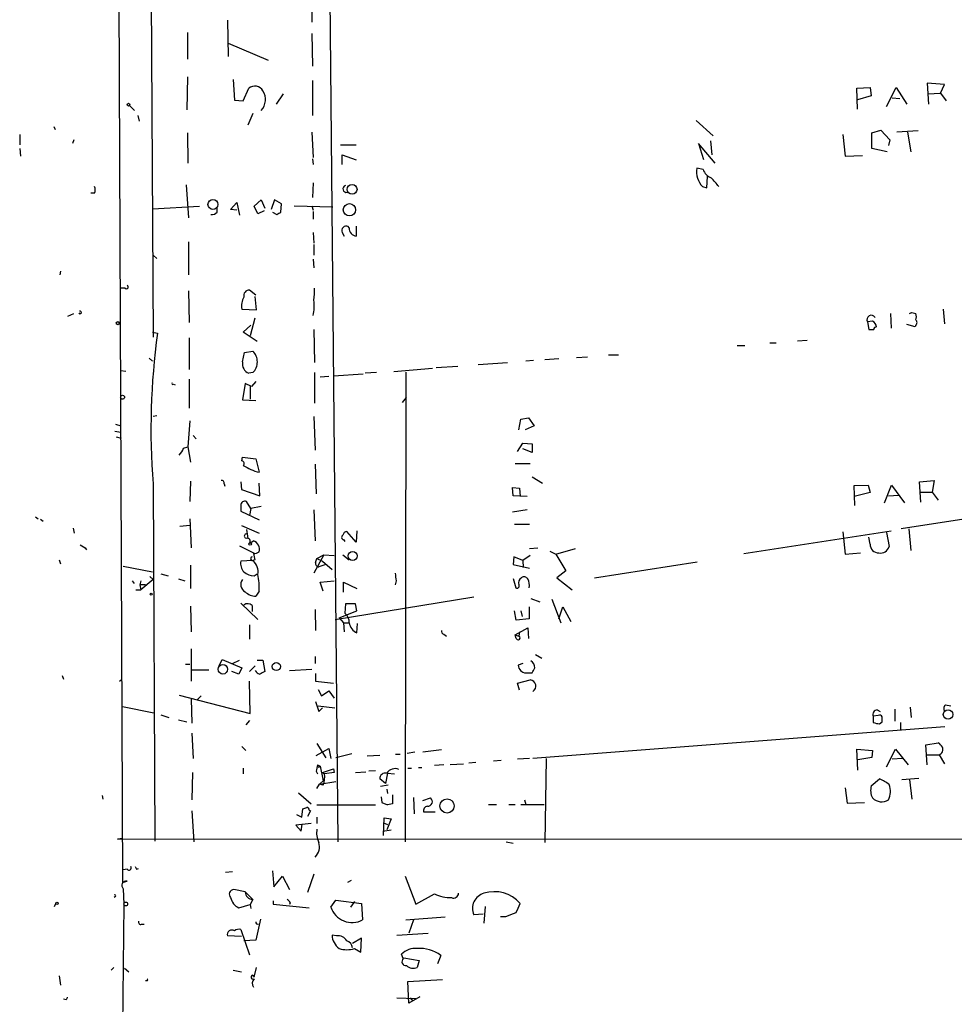
# Model space of a CAD drawing. Extents: x 3 to 98617, y 0 to 132955.
# Drawn here: x 3 to 128, y 132137 to 132268 of the extents above; entities that cross this region are included whole.
import ezdxf

# ---------------------------------------------------------------- set-up
doc = ezdxf.new("R2010")
doc.units = 0
doc.header["$MEASUREMENT"] = 0
doc.layers.add('MAIN', color=5, linetype='CONTINUOUS')

msp = doc.modelspace()

# ---------------------------------------------------------------- linework, layer by layer
at = {"layer": 'MAIN'}
for p, q in [((20.7433, 132305.7212), (21.1667, 132225.9652)), ((44.5347, 132294.4606), (45.8047, 132158.6552)), ((16.5947, 132274.8179), (17.1027, 132153.2366)), ((42.3333, 132272.2779), (42.3333, 132267.9599)), ((31.0727, 132268.2139), (31.1573, 132263.3879)), ((25.7387, 132266.6052), (25.7387, 132263.0492)), ((42.3333, 132266.4359), (42.418, 132262.1179)), ((31.1573, 132265.1659), (36.4913, 132262.8799)), ((25.7387, 132260.6786), (25.654, 132256.2759)), ((31.8347, 132260.3399), (32.004, 132257.5459)), ((33.1893, 132257.4612), (33.9513, 132259.1546)), ((42.418, 132260.1706), (42.418, 132255.5139)), ((114.9773, 132259.1546), (116.7553, 132259.2392)), ((115.062, 132256.3606), (114.9773, 132259.1546)), ((116.7553, 132259.2392), (116.9247, 132258.1386)), ((118.9567, 132256.6992), (120.2267, 132259.2392)), ((120.2267, 132259.2392), (121.666, 132257.0379)), ((126.6613, 132259.6626), (124.3753, 132259.8319)), ((124.3753, 132259.8319), (124.5447, 132257.0379)), ((126.1533, 132258.4772), (126.6613, 132259.6626)), ((38.5233, 132258.3926), (37.592, 132257.0379)), ((116.9247, 132258.1386), (115.062, 132257.6306)), ((119.7187, 132257.8846), (120.7347, 132257.7999)), ((124.46, 132258.3926), (126.1533, 132258.4772)), ((126.1533, 132258.4772), (126.9153, 132257.4612)), ((18.034, 132256.8686), (18.7113, 132256.1912)), ((32.004, 132257.5459), (33.1893, 132257.4612)), ((19.1347, 132255.5139), (19.304, 132254.7519)), ((34.4593, 132255.7679), (33.782, 132254.2439)), ((7.9587, 132254.0746), (8.128, 132253.6512)), ((93.5567, 132254.8366), (95.8427, 132252.8046)), ((3.3867, 132252.9739), (3.3867, 132251.6192)), ((25.7387, 132253.2279), (25.8233, 132249.1639)), ((42.3333, 132253.3126), (42.5027, 132249.9259)), ((113.1147, 132252.9739), (113.4533, 132250.0952)), ((117.0093, 132253.2279), (118.1947, 132253.5666)), ((117.0093, 132251.1112), (117.0093, 132253.2279)), ((118.1947, 132253.5666), (119.38, 132252.2966)), ((123.19, 132253.4819), (120.3113, 132253.3126)), ((121.7507, 132253.3126), (122.174, 132250.6879)), ((3.3867, 132251.1112), (3.4713, 132250.0952)), ((10.5833, 132252.2966), (10.414, 132251.7886)), ((46.1433, 132251.6192), (48.26, 132251.6192)), ((96.0967, 132249.1639), (93.8953, 132251.7886)), ((93.8953, 132251.7886), (94.5727, 132249.6719)), ((95.504, 132252.1272), (95.6733, 132250.2646)), ((119.0413, 132250.6879), (117.0093, 132251.1112)), ((119.38, 132252.2966), (119.2107, 132251.5346)), ((42.418, 132249.7566), (42.5027, 132248.9946)), ((46.3973, 132248.9946), (46.3973, 132250.2646)), ((46.3973, 132250.2646), (48.26, 132249.5872)), ((113.4533, 132250.0952), (115.7393, 132250.1799)), ((94.488, 132248.3172), (93.6413, 132248.4866)), ((94.996, 132245.8619), (95.0807, 132247.3859)), ((25.5693, 132246.2852), (25.908, 132241.8826)), ((42.5027, 132246.5392), (42.418, 132244.5919)), ((94.4033, 132246.0312), (94.996, 132245.8619)), ((13.3773, 132245.1846), (12.8693, 132245.1846)), ((21.082, 132243.0679), (27.3473, 132243.4066)), ((29.718, 132242.6446), (29.718, 132243.2372)), ((31.496, 132242.9832), (32.3427, 132243.9146)), ((32.3427, 132243.9146), (32.6813, 132242.2212)), ((34.6287, 132243.4066), (35.56, 132244.2532)), ((35.1367, 132242.3906), (34.6287, 132243.4066)), ((35.56, 132244.2532), (36.068, 132243.1526)), ((37.338, 132244.2532), (36.9147, 132242.9832)), ((38.2693, 132243.7452), (37.338, 132244.2532)), ((38.1847, 132242.6446), (38.2693, 132243.7452)), ((39.9627, 132243.4912), (45.1273, 132243.3219)), ((42.3333, 132243.4912), (42.5027, 132242.8986)), ((32.3427, 132242.8986), (31.496, 132242.9832)), ((35.9833, 132242.8139), (35.1367, 132242.3906)), ((37.084, 132242.6446), (37.6767, 132242.3059)), ((42.5027, 132242.7292), (42.5027, 132241.7132)), ((47.3287, 132240.5279), (47.1593, 132240.6972)), ((48.26, 132240.7819), (48.26, 132239.4272)), ((42.5027, 132239.9352), (42.5873, 132238.4959)), ((46.3973, 132239.9352), (46.6513, 132239.4272)), ((25.908, 132238.6652), (25.908, 132234.2626)), ((42.5873, 132238.3266), (42.5873, 132236.8872)), ((21.1667, 132236.8872), (21.6747, 132236.4639)), ((42.5027, 132236.3792), (42.5873, 132235.1939)), ((8.8053, 132234.7706), (8.7207, 132234.2626)), ((17.4413, 132232.4846), (16.8487, 132232.4846)), ((25.908, 132232.1459), (25.9927, 132227.9126)), ((34.8827, 132231.5532), (34.036, 132232.2306)), ((34.9673, 132229.6059), (34.798, 132231.3839)), ((9.8213, 132228.7592), (10.5833, 132229.0979)), ((33.02, 132229.6906), (34.9673, 132229.6059)), ((119.4647, 132229.0979), (119.5493, 132227.1506)), ((122.3433, 132229.2672), (122.8513, 132229.0979)), ((126.492, 132229.6906), (126.6613, 132227.7432)), ((33.1893, 132226.6426), (34.2053, 132227.5739)), ((34.7133, 132228.5052), (34.1207, 132226.1346)), ((117.094, 132228.0819), (116.4167, 132227.9972)), ((116.4167, 132227.9972), (116.586, 132226.9812)), ((122.7667, 132227.3199), (121.666, 132227.6586)), ((122.8513, 132227.5739), (122.7667, 132227.3199)), ((21.082, 132226.6426), (21.7593, 132226.4732)), ((35.052, 132225.3726), (33.1893, 132226.6426)), ((42.5873, 132226.9812), (42.672, 132222.5786)), ((25.9927, 132225.8806), (25.9927, 132221.6472)), ((99.06, 132224.8646), (100.076, 132224.8646)), ((103.378, 132225.2032), (104.2247, 132225.2032)), ((107.1033, 132225.4572), (108.3733, 132225.5419)), ((33.1047, 132222.6632), (33.3587, 132223.9332)), ((33.3587, 132223.9332), (34.4593, 132224.1026)), ((81.8727, 132223.5946), (83.2273, 132223.5946)), ((20.6587, 132223.1712), (21.082, 132222.7479)), ((64.516, 132222.3246), (68.4107, 132222.5786)), ((71.882, 132222.8326), (70.866, 132222.7479)), ((75.2687, 132223.0866), (73.406, 132222.9172)), ((77.6393, 132223.2559), (79.0787, 132223.3406)), ((17.526, 132221.3932), (16.8487, 132221.4779)), ((34.4593, 132221.2239), (33.9513, 132221.1392)), ((42.672, 132221.2239), (42.672, 132217.1599)), ((45.212, 132220.8006), (49.1913, 132221.0546)), ((50.9693, 132221.2239), (49.4453, 132221.1392)), ((53.2553, 132221.3932), (58.42, 132221.8166)), ((54.864, 132221.3086), (54.7793, 132158.6552)), ((58.928, 132221.9012), (61.8067, 132222.0706)), ((23.876, 132219.6999), (24.13, 132219.6152)), ((25.9927, 132220.3772), (25.9927, 132216.4826)), ((33.4433, 132219.7846), (33.1047, 132217.5832)), ((34.29, 132219.3612), (33.4433, 132219.7846)), ((34.8827, 132220.0386), (34.29, 132219.3612)), ((44.6193, 132220.7159), (43.434, 132220.6312)), ((34.1207, 132219.3612), (34.1207, 132217.6679)), ((33.1047, 132217.5832), (34.8827, 132217.4986)), ((54.4407, 132217.2446), (54.9487, 132217.9219)), ((16.1713, 132214.3659), (16.8487, 132214.1119)), ((21.6747, 132215.4666), (21.1667, 132215.3819)), ((26.0773, 132214.7892), (25.8233, 132211.3179)), ((42.5873, 132215.3819), (42.7567, 132210.8946)), ((69.9347, 132213.6039), (70.1887, 132215.0432)), ((70.1887, 132215.0432), (71.2047, 132215.2126)), ((71.2047, 132215.2126), (71.9667, 132214.1119)), ((16.0867, 132213.4346), (16.8487, 132213.2652)), ((71.9667, 132214.1119), (70.7813, 132213.6039)), ((16.256, 132212.6726), (16.9333, 132212.5032)), ((26.5007, 132212.8419), (26.924, 132212.4186)), ((69.7653, 132210.7252), (70.4427, 132211.8259)), ((70.4427, 132211.8259), (71.7127, 132211.7412)), ((71.7127, 132211.7412), (71.7127, 132210.5559)), ((25.2307, 132211.1486), (25.8233, 132211.3179)), ((25.8233, 132211.3179), (26.162, 132209.2859)), ((71.7127, 132210.5559), (70.4427, 132211.0639)), ((33.02, 132209.4552), (33.1047, 132209.9632)), ((33.1047, 132209.9632), (34.8827, 132209.7092)), ((34.8827, 132209.7092), (35.306, 132207.9312)), ((42.7567, 132209.0319), (42.926, 132205.0526)), ((69.4267, 132209.1166), (71.4587, 132209.1166)), ((21.1667, 132206.4072), (21.4207, 132158.7399)), ((26.162, 132206.7459), (26.0773, 132204.0366)), ((30.6493, 132206.4072), (30.734, 132206.0686)), ((32.8507, 132206.6612), (32.9353, 132205.6452)), ((35.3907, 132204.7986), (35.306, 132206.4919)), ((71.7127, 132207.3386), (73.0673, 132206.4919)), ((123.3593, 132206.6612), (125.3067, 132206.8306)), ((123.5287, 132203.9519), (123.3593, 132206.6612)), ((125.3067, 132206.8306), (125.0527, 132205.3066)), ((32.9353, 132205.6452), (35.3907, 132204.7986)), ((69.1727, 132204.7986), (69.088, 132205.8992)), ((69.088, 132205.8992), (70.0193, 132205.8146)), ((70.0193, 132205.8146), (70.104, 132204.7139)), ((114.6387, 132206.1532), (116.5013, 132206.2379)), ((114.7233, 132203.5286), (114.6387, 132206.1532)), ((116.7553, 132205.2219), (114.6387, 132204.7139)), ((116.5013, 132206.2379), (116.7553, 132205.2219)), ((118.7027, 132203.8672), (119.634, 132206.2379)), ((119.634, 132206.2379), (121.3273, 132203.8672)), ((151.5533, 132205.1372), (120.904, 132200.3959)), ((123.444, 132205.3066), (125.0527, 132205.3066)), ((125.0527, 132205.3066), (125.8147, 132204.2059)), ((34.2053, 132203.1052), (33.6127, 132204.0366)), ((71.0353, 132204.7139), (69.1727, 132204.7986)), ((119.2107, 132204.7986), (120.5653, 132204.8832)), ((32.8507, 132203.5286), (32.8507, 132202.7666)), ((32.8507, 132202.7666), (35.306, 132201.5812)), ((34.2053, 132203.1052), (34.036, 132202.1739)), ((35.56, 132203.3592), (34.2053, 132203.1052)), ((42.5873, 132202.9359), (42.7567, 132198.7872)), ((71.0353, 132202.9359), (69.088, 132202.5972)), ((5.5033, 132202.0046), (5.842, 132201.7506)), ((6.1807, 132201.6659), (6.5193, 132201.4119)), ((26.0773, 132201.7506), (26.2467, 132197.8559)), ((10.4987, 132200.4806), (10.668, 132199.8032)), ((24.7227, 132200.7346), (26.0773, 132200.9039)), ((32.9353, 132200.8192), (35.306, 132199.8032)), ((48.26, 132198.6179), (46.99, 132200.0572)), ((48.3447, 132200.1419), (48.26, 132198.6179)), ((71.374, 132200.9886), (69.342, 132200.9886)), ((99.9067, 132197.0939), (119.5493, 132200.1419)), ((113.1147, 132199.9726), (113.4533, 132197.0092)), ((118.9567, 132199.8879), (119.2953, 132198.0252)), ((121.92, 132200.3959), (122.174, 132197.5172)), ((33.9513, 132198.4486), (34.1207, 132198.5332)), ((34.1207, 132198.5332), (34.544, 132198.7872)), ((46.5667, 132198.9566), (46.736, 132198.7026)), ((116.7553, 132198.3639), (116.586, 132199.2952)), ((11.43, 132198.2792), (12.1073, 132197.8559)), ((12.1073, 132197.8559), (12.2767, 132197.6019)), ((32.6813, 132198.1099), (34.7133, 132197.0939)), ((71.374, 132197.7712), (72.4747, 132197.8559)), ((74.0833, 132197.4326), (74.8453, 132197.0092)), ((74.8453, 132197.0092), (77.47, 132197.7712)), ((113.4533, 132197.0092), (115.4853, 132197.1786)), ((8.636, 132196.2472), (8.8053, 132195.7392)), ((34.4593, 132196.1626), (32.8507, 132196.0779)), ((34.7133, 132196.2472), (34.4593, 132196.1626)), ((43.942, 132196.9246), (42.5873, 132194.4692)), ((42.8413, 132195.9086), (43.0107, 132196.4166)), ((43.0107, 132196.4166), (43.942, 132196.9246)), ((43.0107, 132196.4166), (43.7727, 132196.0779)), ((43.7727, 132196.0779), (45.0427, 132194.9772)), ((43.942, 132196.9246), (45.2967, 132196.8399)), ((46.482, 132196.9246), (47.3287, 132196.2472)), ((69.2573, 132196.6706), (69.1727, 132195.6546)), ((70.4427, 132196.1626), (69.2573, 132196.6706)), ((71.4587, 132196.8399), (70.4427, 132196.1626)), ((70.4427, 132196.1626), (70.5273, 132195.2312)), ((74.8453, 132197.0092), (76.2, 132194.8079)), ((80.01, 132193.8766), (93.726, 132195.9932)), ((17.1873, 132195.4006), (21.082, 132194.6386)), ((26.162, 132195.5699), (26.162, 132192.4372)), ((44.196, 132195.6546), (43.2647, 132195.3159)), ((69.1727, 132195.6546), (71.374, 132195.1466)), ((76.2, 132194.8079), (75.0147, 132193.8766)), ((18.3727, 132193.4532), (18.6267, 132193.1146)), ((19.558, 132193.4532), (19.3887, 132192.9452)), ((21.1667, 132193.6226), (19.558, 132192.2679)), ((20.7433, 132194.0459), (21.1667, 132193.6226)), ((22.1827, 132194.3846), (23.1987, 132194.1306)), ((24.5533, 132193.7072), (25.4, 132193.4532)), ((34.6287, 132194.1306), (35.052, 132194.3846)), ((43.434, 132193.2839), (45.2967, 132193.4532)), ((43.8573, 132192.0986), (43.434, 132193.2839)), ((46.5667, 132191.9292), (46.5667, 132193.2839)), ((46.5667, 132193.2839), (48.3447, 132192.4372)), ((53.594, 132193.4532), (53.4247, 132192.9452)), ((69.1727, 132193.7919), (69.5113, 132192.5219)), ((75.0147, 132193.8766), (77.0467, 132192.2679)), ((18.8807, 132192.2679), (19.558, 132192.2679)), ((20.1507, 132192.9452), (19.3887, 132192.9452)), ((19.3887, 132192.9452), (19.558, 132192.2679)), ((35.306, 132192.0986), (34.8827, 132191.4212)), ((45.466, 132188.2886), (63.9233, 132191.3366)), ((71.5433, 132191.0826), (72.7287, 132190.6592)), ((74.3373, 132190.9979), (75.5227, 132187.8652)), ((26.162, 132190.0666), (26.2467, 132186.6799)), ((32.8507, 132190.4899), (35.1367, 132188.2886)), ((34.3747, 132190.1512), (34.3747, 132189.3892)), ((42.7567, 132189.6432), (42.8413, 132186.8492)), ((45.974, 132188.5426), (48.3447, 132189.4739)), ((46.8207, 132190.4052), (46.736, 132189.1352)), ((48.1753, 132190.4052), (46.8207, 132190.4052)), ((48.3447, 132189.4739), (48.1753, 132190.4052)), ((69.596, 132188.2039), (69.342, 132189.4739)), ((70.1887, 132189.4739), (70.358, 132188.7119)), ((71.2893, 132189.9819), (71.2893, 132188.3732)), ((75.2687, 132188.3732), (75.7767, 132189.9819)), ((75.7767, 132189.9819), (76.8773, 132188.0346)), ((45.974, 132188.5426), (46.5667, 132187.8652)), ((71.2893, 132188.3732), (69.596, 132188.2039)), ((34.036, 132187.6112), (34.036, 132185.6639)), ((46.5667, 132187.8652), (46.6513, 132186.6799)), ((46.5667, 132187.8652), (47.244, 132187.8652)), ((48.3447, 132186.5106), (48.4293, 132187.7806)), ((69.4267, 132186.2566), (71.12, 132187.1879)), ((70.0193, 132186.6799), (69.9347, 132186.0872)), ((71.12, 132187.1879), (71.2047, 132185.7486)), ((59.944, 132186.3412), (60.2827, 132186.0872)), ((69.4267, 132186.2566), (69.9347, 132186.0872)), ((69.4267, 132186.2566), (69.9347, 132186.0872)), ((69.596, 132185.7486), (69.4267, 132186.2566)), ((26.2467, 132184.3939), (26.2467, 132180.0759)), ((29.972, 132182.1079), (30.3953, 132182.9546)), ((30.3953, 132182.9546), (33.02, 132181.8539)), ((31.75, 132182.4466), (32.6813, 132182.8699)), ((35.052, 132182.8699), (35.814, 132182.8699)), ((35.814, 132182.8699), (36.068, 132181.3459)), ((42.7567, 132183.3779), (42.7567, 132182.4466)), ((72.136, 132183.6319), (72.9827, 132183.1239)), ((25.4847, 132182.3619), (26.0773, 132182.3619)), ((26.2467, 132181.5999), (28.6173, 132181.5999)), ((33.02, 132181.8539), (32.5967, 132181.0072)), ((34.036, 132181.3459), (34.798, 132182.1079)), ((39.37, 132181.5152), (42.3333, 132181.6846)), ((70.4427, 132182.4466), (69.85, 132182.1926)), ((9.0593, 132180.8379), (9.2287, 132180.3299)), ((16.6793, 132180.0759), (16.9333, 132180.2452)), ((32.5967, 132181.0072), (31.6653, 132181.3459)), ((42.8413, 132181.0919), (42.8413, 132180.0759)), ((69.7653, 132179.8219), (71.4587, 132180.2452)), ((70.866, 132181.1766), (71.7127, 132181.1766)), ((34.1207, 132175.7579), (34.036, 132180.0759)), ((42.8413, 132180.0759), (45.212, 132179.8219)), ((43.18, 132178.9752), (43.6033, 132178.1286)), ((43.6033, 132178.1286), (44.6193, 132178.8059)), ((44.6193, 132178.8059), (45.2967, 132177.7899)), ((70.0193, 132178.8906), (69.7653, 132179.8219)), ((24.638, 132178.2132), (34.1207, 132175.7579)), ((26.2467, 132177.7052), (26.3313, 132174.4879)), ((27.6013, 132178.1286), (27.0933, 132177.6206)), ((17.1027, 132176.6892), (21.2513, 132175.8426)), ((42.8413, 132177.3666), (43.2647, 132176.0119)), ((43.18, 132176.7739), (45.3813, 132176.5199)), ((43.2647, 132176.0119), (43.7727, 132176.5199)), ((117.6867, 132176.2659), (118.11, 132176.0119)), ((120.0573, 132176.3506), (120.0573, 132174.7419)), ((122.0893, 132176.6046), (122.2587, 132175.2499)), ((126.8307, 132176.9432), (127.508, 132176.7739)), ((22.1827, 132175.5886), (23.2833, 132175.2499)), ((24.5533, 132174.9112), (25.654, 132174.6572)), ((117.856, 132175.5039), (117.1787, 132175.4192)), ((117.1787, 132175.4192), (117.1787, 132174.5726)), ((34.036, 132174.8266), (33.528, 132174.2339)), ((126.746, 132173.9799), (71.7973, 132169.7466)), ((118.0253, 132174.4032), (118.364, 132174.6572)), ((120.8193, 132174.5726), (120.8193, 132173.6412)), ((26.3313, 132173.1332), (26.5007, 132169.7466)), ((33.02, 132171.3552), (33.528, 132170.8472)), ((42.926, 132170.1699), (44.6193, 132171.1012)), ((43.0107, 132171.7786), (44.196, 132169.8312)), ((44.6193, 132171.1012), (44.8733, 132169.7466)), ((59.6053, 132170.9319), (57.15, 132170.5932)), ((115.1467, 132168.2226), (114.9773, 132171.0166)), ((114.9773, 132171.0166), (117.094, 132170.8472)), ((118.9567, 132168.6459), (120.142, 132171.0166)), ((120.142, 132171.0166), (121.8353, 132168.8999)), ((124.206, 132171.6092), (125.8147, 132171.8632)), ((124.3753, 132168.8999), (124.206, 132171.6092)), ((45.5507, 132169.9159), (47.6673, 132170.4239)), ((51.3927, 132170.1699), (49.6993, 132170.0852)), ((53.5093, 132170.3392), (54.102, 132170.3392)), ((56.0493, 132170.5932), (55.0333, 132170.4239)), ((71.374, 132169.7466), (69.7653, 132169.6619)), ((73.5753, 132169.7466), (73.406, 132158.5706)), ((117.0093, 132169.9159), (115.1467, 132169.5772)), ((117.094, 132170.8472), (117.0093, 132169.9159)), ((121.0733, 132169.7466), (119.7187, 132169.6619)), ((124.3753, 132170.2546), (125.984, 132170.2546)), ((125.984, 132170.2546), (126.6613, 132169.0692)), ((33.1893, 132168.4766), (33.1893, 132167.7146)), ((43.0953, 132168.8999), (43.434, 132168.7306)), ((43.434, 132168.7306), (43.8573, 132166.7832)), ((43.7727, 132167.8839), (45.212, 132168.3919)), ((45.212, 132168.3919), (45.2967, 132167.8839)), ((55.118, 132168.4766), (55.626, 132168.4766)), ((56.5573, 132168.5612), (56.9807, 132168.5612)), ((59.944, 132168.8999), (58.674, 132168.8152)), ((60.7907, 132168.9846), (62.5687, 132169.0692)), ((64.1773, 132169.2386), (63.246, 132169.1539)), ((67.564, 132169.4926), (66.548, 132169.4079)), ((26.416, 132167.8839), (26.3313, 132164.2432)), ((42.926, 132168.0532), (43.0953, 132167.7146)), ((43.7727, 132167.8839), (44.0267, 132167.7146)), ((45.2967, 132167.8839), (44.0267, 132167.7146)), ((48.1753, 132167.8839), (49.53, 132167.9686)), ((50.8, 132168.1379), (49.9533, 132168.0532)), ((52.1547, 132166.4446), (51.3927, 132167.0372)), ((52.4087, 132167.7992), (52.1547, 132166.4446)), ((52.4087, 132167.7992), (53.34, 132167.7146)), ((116.9247, 132166.1059), (118.0253, 132167.0372)), ((120.9887, 132166.9526), (123.2747, 132167.1219)), ((43.0107, 132165.7672), (43.3493, 132166.3599)), ((43.3493, 132166.3599), (43.8573, 132166.7832)), ((43.3493, 132166.3599), (45.5507, 132166.6986)), ((43.8573, 132166.1906), (43.3493, 132166.3599)), ((52.4933, 132166.1906), (51.4773, 132166.0212)), ((52.324, 132165.6826), (52.4087, 132165.0899)), ((113.4533, 132165.8519), (113.7073, 132163.8199)), ((122.0047, 132166.9526), (122.3433, 132164.3279)), ((14.3933, 132164.8359), (14.478, 132164.3279)), ((40.5553, 132165.1746), (42.2487, 132163.7352)), ((51.562, 132164.6666), (51.6467, 132163.9046)), ((55.88, 132164.5819), (55.9647, 132162.3806)), ((57.15, 132164.1586), (58.166, 132164.4972)), ((40.9787, 132161.9572), (41.148, 132163.0579)), ((43.0107, 132163.5659), (50.8, 132163.5659)), ((51.6467, 132163.9046), (52.4087, 132163.5659)), ((51.6467, 132163.9046), (52.4087, 132163.5659)), ((53.086, 132163.7352), (52.4087, 132163.5659)), ((65.8707, 132163.6506), (66.9713, 132163.6506)), ((68.58, 132163.6506), (69.4267, 132163.6506)), ((70.1887, 132163.6506), (73.3213, 132163.6506)), ((70.6967, 132164.2432), (70.866, 132163.6506)), ((113.7073, 132163.8199), (115.9933, 132163.9046)), ((26.3313, 132162.8039), (26.5853, 132158.6552)), ((40.3013, 132162.2959), (40.9787, 132161.9572)), ((42.164, 132162.8039), (41.7407, 132162.0419)), ((41.9947, 132162.8886), (42.164, 132162.8039)), ((43.0107, 132161.9572), (43.0107, 132161.1106)), ((51.9007, 132159.5019), (51.9853, 132161.8726)), ((51.9853, 132161.8726), (52.9167, 132161.7032)), ((57.2347, 132162.6346), (58.7587, 132162.6346)), ((42.2487, 132161.1106), (40.2167, 132160.8566)), ((40.2167, 132160.8566), (40.894, 132160.0946)), ((40.894, 132160.0946), (41.0633, 132161.0259)), ((51.9007, 132161.1952), (52.4087, 132160.9412)), ((52.9167, 132161.7032), (52.324, 132160.2639)), ((16.4253, 132158.9939), (495.046, 132159.2479)), ((51.816, 132160.0946), (52.9167, 132160.2639)), ((17.1027, 132159.0786), (16.4253, 132158.9939)), ((68.2413, 132158.6552), (69.1727, 132158.4859)), ((17.6953, 132155.0146), (17.1873, 132154.9299)), ((18.9653, 132155.0146), (19.2193, 132155.0992)), ((30.8187, 132154.5912), (31.75, 132154.6759)), ((37.084, 132154.7606), (37.2533, 132152.6439)), ((37.2533, 132152.6439), (38.4387, 132154.0832)), ((38.4387, 132154.0832), (39.37, 132152.3052)), ((42.5873, 132154.3372), (41.7407, 132151.8819)), ((54.7793, 132154.0832), (56.2187, 132150.3579)), ((17.1027, 132153.2366), (17.6953, 132153.4059)), ((47.5827, 132153.4906), (47.0747, 132153.2366)), ((16.1713, 132151.3739), (16.002, 132151.2046)), ((17.1873, 132152.3899), (17.272, 132150.3579)), ((33.4433, 132151.9666), (31.9193, 132152.3052)), ((33.4433, 132151.9666), (34.4593, 132150.9506)), ((56.2187, 132150.3579), (58.674, 132151.7126)), ((8.0433, 132150.0192), (8.2127, 132150.4426)), ((17.272, 132150.3579), (17.1027, 132133.6786)), ((32.5967, 132149.8499), (34.1207, 132150.2732)), ((34.4593, 132150.9506), (34.1207, 132150.2732)), ((34.1207, 132150.2732), (34.2053, 132149.7652)), ((37.1687, 132150.7812), (37.1687, 132150.3579)), ((37.1687, 132150.3579), (41.9947, 132149.8499)), ((39.4547, 132150.5272), (39.37, 132150.2732)), ((44.8733, 132149.9346), (45.5507, 132150.8659)), ((45.5507, 132150.8659), (48.9373, 132150.4426)), ((48.006, 132150.6966), (47.498, 132149.9346)), ((48.9373, 132150.4426), (49.1067, 132148.2412)), ((65.4473, 132150.0192), (65.278, 132147.8179)), ((54.864, 132148.2412), (60.1133, 132148.6646)), ((65.1933, 132149.0032), (63.9233, 132148.9186)), ((68.1567, 132148.6646), (67.4793, 132148.6646)), ((19.6427, 132147.6486), (19.9813, 132147.6486)), ((35.4753, 132148.3259), (34.8827, 132145.5319)), ((55.88, 132148.2412), (55.2873, 132146.4632)), ((32.9353, 132146.0399), (31.0727, 132146.1246)), ((32.8507, 132146.9712), (34.036, 132143.5846)), ((45.6353, 132146.1246), (45.0427, 132146.2092)), ((53.6787, 132146.2092), (57.8273, 132146.4632)), ((34.8827, 132145.5319), (33.274, 132145.4472)), ((48.9373, 132145.7859), (47.752, 132145.1086)), ((48.8527, 132143.9232), (48.9373, 132145.7859)), ((48.006, 132144.4312), (48.8527, 132143.9232)), ((54.5253, 132143.0766), (54.2713, 132143.6692)), ((59.5207, 132143.4999), (59.0973, 132142.3992)), ((54.61, 132143.1612), (56.642, 132142.8226)), ((56.642, 132142.8226), (56.388, 132141.8912)), ((8.636, 132140.7906), (8.8053, 132139.5206)), ((15.9173, 132141.8912), (15.5787, 132141.5526)), ((17.3567, 132141.8066), (17.9493, 132141.2986)), ((31.8347, 132141.5526), (32.9353, 132141.2986)), ((34.4593, 132140.8752), (34.6287, 132140.6212)), ((34.6287, 132140.6212), (34.9673, 132141.8912)), ((20.4047, 132140.1132), (20.1507, 132140.1132)), ((55.118, 132140.0286), (59.7747, 132140.2826)), ((55.2873, 132137.1499), (55.118, 132140.0286)), ((9.5673, 132137.5732), (9.2287, 132137.6579)), ((53.6787, 132137.8272), (56.2187, 132137.7426)), ((56.7267, 132137.9966), (55.2873, 132137.1499)), ((55.4567, 132137.8272), (55.7953, 132137.4039))]:
    msp.add_line(p, q, dxfattribs=at)
for centre, radius in [((17.8787, 132256.9674), 0.1839), ((47.7004, 132245.6733), 0.6568), ((29.1556, 132243.6585), 0.667), ((47.34, 132242.9535), 0.8141), ((16.4676, 132227.828), 0.2116), ((17.1026, 132217.9502), 0.2601), ((34.1206, 132198.3639), 0.1693), ((47.7785, 132196.7809), 0.6121), ((20.9126, 132191.6753), 0.1197), ((30.4707, 132181.6578), 0.6288), ((37.5976, 132182.0316), 0.5371), ((127.1567, 132175.6322), 0.6321), ((60.3596, 132163.4339), 0.9399), ((8.3537, 132150.4426), 0.1411), ((17.5259, 132150.358), 0.2539)]:
    msp.add_circle(centre, radius, dxfattribs=at)
for centre, radius, start, end in [((34.7449, 132258.2276), 1.2203, 28.82293, 130.566664), ((34.0463, 132257.6623), 2.1108, 315.817688, 33.128443), ((96.7702, 132248.1117), 3.1513, 173.16748, 221.315401), ((96.1669, 132248.8956), 1.7758, 199.009408, 250.997744), ((-200.2285, 131992.6451), 390.2749, 40.485108, 40.71431), ((12.3619, 132245.6079), 1.1001, 337.369719, 22.630281), ((46.9477, 132245.7349), 0.4718, 105.261509, 285.249793), ((28.9682, 132243.2914), 0.9903, 264.384402, 319.217958), ((-46.7519, 132369.4868), 152.6538, 303.578058, 303.80722), ((46.9053, 132240.1892), 0.568, 63.434949, 206.565051), ((48.3448, 132240.4433), 1.0196, 175.240558, 265.229359), ((17.6129, 132232.6695), 0.2522, 227.136552, 70.932927), ((34.0089, 132231.4754), 0.7557, 87.944849, 193.482758), ((35.3907, 132232.0614), 7.2936, 350.645644, 3.326374), ((35.0235, 132230.1986), 2.0669, 147.826247, 194.227856), ((38.0664, 132230.0464), 4.5964, 344.833875, 10.397052), ((11.43, 132229.2673), 0.1893, 206.578587, 116.578587), ((116.9247, 132228.2936), 0.5835, 30.256437, 210.256437), ((79.854, 132313.8225), 94.6305, 296.45046, 296.67967), ((121.8356, 132228.6746), 1.1004, 337.370923, 22.624271), ((116.6474, 132227.2339), 0.9585, 5.147885, 62.226424), ((122.5975, 132227.9126), 0.4232, 306.84553, 53.14635), ((114.8149, 132213.6833), 93.9304, 172.174093, 184.442733), ((116.9247, 132396.2811), 169.3002, 269.885375, 270.114592), ((117.5597, 132227.0235), 0.2994, 81.878017, 188.121983), ((33.0708, 132222.6633), 1.9999, 313.968832, 46.029179), ((34.4244, 132222.3992), 1.3459, 168.687563, 249.420039), ((23.7914, 132219.7845), 0.1198, 135, 315), ((22.7616, 132212.0655), 2.6338, 315.432244, 339.627527), ((32.9778, 132209.1227), 0.3352, 309.116243, 82.766847), ((37.5088, 132215.8083), 8.1793, 238.122703, 254.37656), ((30.3248, 132206.5061), 0.3392, 343.050006, 106.933836), ((33.401, 132203.5287), 0.5503, 67.372926, 180.010412), ((330.0431, 132242.0465), 299.354, 188.014163, 188.24333), ((47.0745, 132199.4647), 0.5985, 98.116564, 171.883436), ((33.6126, 132199.4364), 0.2823, 89.979697, 306.878017), ((33.7539, 132198.7591), 0.3679, 302.446111, 85.619213), ((34.2054, 132197.6866), 1.1515, 342.89471, 72.899466), ((46.623, 132199.267), 0.3155, 116.548806, 259.719521), ((34.4591, 132198.6185), 1.527, 273.187323, 303.684864), ((117.9124, 132198.3357), 1.1574, 178.603905, 271.401043), ((118.1449, 132198.3589), 1.1978, 260.184597, 343.823982), ((34.6755, 132195.8327), 1.8412, 172.346955, 220.431518), ((34.4169, 132196.4165), 0.2442, 99.427607, 279.477755), ((33.1992, 132194.6498), 1.9689, 349.763089, 50.207097), ((246.3227, 132238.9994), 215.8849, 191.192759, 191.421922), ((43.2835, 132195.7769), 0.4614, 163.41494, 267.66472), ((34.7706, 132196.5694), 2.4429, 232.220052, 266.670037), ((33.8842, 132192.9467), 1.0318, 139.071628, 244.701634), ((28.0652, 132192.6489), 7.2617, 355.653882, 13.141578), ((307.5051, 132236.2855), 257.4985, 189.345902, 189.575088), ((70.6863, 132193.1992), 0.7934, 121.369997, 198.672462), ((70.6158, 132193.3876), 0.597, 32.369607, 125.007745), ((69.7233, 132192.903), 1.6117, 346.322438, 29.932726), ((34.8217, 132193.3171), 1.8969, 223.393678, 271.842838), ((69.6807, 132192.7759), 0.3053, 236.299523, 33.684862), ((33.7781, 132189.5931), 0.8169, 43.090352, 128.104439), ((45.8006, 132187.9254), 1.5292, 357.743981, 52.289319), ((49.1205, 132188.1508), 1.8144, 189.056352, 244.686268), ((60.0543, 132186.7817), 0.454, 171.450515, 255.942335), ((69.8359, 132185.8473), 0.2594, 202.363316, 67.616261), ((70.9145, 132181.838), 1.1369, 0.801323, 56.421751), ((35.6027, 132181.8543), 0.8732, 202.850523, 255.949434), ((70.9505, 132182.2771), 1.1037, 184.390743, 265.609257), ((-97.4629, 132266.1752), 189.3281, 333.323754, 333.55291), ((120.3993, 132011.8617), 189.3057, 116.453844, 116.68304), ((71.3771, 132179.4274), 0.8219, 300.753305, 84.301893), ((117.7766, 132175.6362), 0.6361, 98.125007, 199.947705), ((127.2115, 132176.4268), 0.6417, 126.405541, 210.969882), ((118.0253, 132175.1651), 0.3787, 26.585347, 116.55152), ((-50.9859, 132174.9959), 169.3502, 359.885409, 0.114591), ((118.0676, 132176.8146), 2.4118, 248.372845, 268.995039), ((125.0944, 132170.5503), 1.4975, 28.750617, 61.249383), ((125.6878, 132170.9742), 0.7782, 292.372926, 22.389346), ((254.7143, 132126.1458), 215.8947, 168.578089, 168.807241), ((43.2647, 132168.8152), 0.1894, 153.434949, 333.448488), ((53.4214, 132167.1253), 1.2878, 66.60628, 148.44642), ((40.8941, 132167.2914), 3.1611, 339.620458, 7.693819), ((52.1478, 132167.0644), 0.7556, 76.515474, 182.063001), ((116.2502, 132162.6394), 4.7425, 50.052738, 68.01934), ((118.8036, 132165.4904), 1.9772, 161.861965, 210.154643), ((116.9051, 132165.357), 2.5605, 334.215524, 21.014377), ((349.4358, 132164.3279), 296.3504, 179.885409, 180.114592), ((57.7885, 132164.0107), 0.6158, 265.734738, 52.190301), ((118.3093, 132165.678), 1.6945, 224.17509, 302.138717), ((-0.9204, 132290.135), 133.8594, 288.316933, 288.546129), ((41.6984, 132162.9309), 0.2993, 351.875312, 98.143638), ((57.8131, 132162.7993), 0.6014, 96.722081, 195.894358), ((45.8041, 132159.8405), 2.8392, 169.691002, 206.568661), ((41.5056, 132157.9895), 1.8526, 312.479859, 18.280424), ((17.9493, 132155.1839), 0.3053, 213.684862, 33.684862), ((103.5206, 132197.5039), 94.6305, 206.45046, 206.67967), ((17.5953, 132152.8209), 0.5935, 80.299608, 226.57029), ((16.0866, 132151.4585), 0.1197, 315.033843, 134.966157), ((31.9922, 132151.6454), 0.6638, 96.304925, 221.616334), ((34.5438, 132152.0511), 1.1037, 184.390743, 265.609257), ((60.9542, 132156.576), 5.3714, 244.880517, 270.061868), ((61.2233, 132151.8189), 0.6683, 246.799158, 358.139399), ((65.8635, 132149.7636), 2.1162, 106.061801, 203.53419), ((66.6427, 132147.3852), 4.6182, 41.454474, 107.187649), ((33.4676, 132151.682), 2.0286, 193.611523, 244.575635), ((38.7344, 132150.2303), 0.7791, 22.400936, 67.599064), ((47.6953, 132150.851), 2.967, 197.990388, 298.404865), ((65.8831, 132151.6391), 4.3872, 325.791598, 344.173539), ((195.8277, 131810.2853), 361.6634, 110.44237, 110.671564), ((19.5438, 132147.9731), 0.3392, 163.066164, 286.949994), ((35.0837, 132147.9025), 0.2181, 157.149781, 309.102776), ((31.6905, 132146.254), 0.6312, 60.22247, 191.829753), ((32.6389, 132145.8286), 1.1621, 79.498468, 123.117088), ((47.2092, 132146.2111), 2.1665, 180.050248, 235.240451), ((45.8046, 132144.7699), 1.3653, 29.742279, 97.123455), ((46.7308, 132144.4577), 1.0229, 3.26186, 75.321156), ((46.99, 132147.3731), 3.1124, 250.947389, 289.052611), ((56.1717, 132141.7111), 2.7287, 85.453456, 134.143263), ((56.7174, 132139.8046), 4.6383, 52.815599, 94.072415), ((54.8804, 132142.6761), 0.5353, 131.561534, 277.330805), ((55.8646, 132143.1305), 1.3453, 227.090555, 292.896045), ((34.5094, 132140.6096), 0.2702, 100.682161, 296.204646), ((20.5739, 132140.1979), 0.1893, 116.551512, 206.592135), ((35.1867, 132139.7707), 0.8168, 133.090021, 218.108767), ((94.3469, 132095.3826), 94.6976, 153.31362, 153.542749)]:
    msp.add_arc(centre, radius, start, end, dxfattribs=at)

doc.saveas('drawing.dxf')
